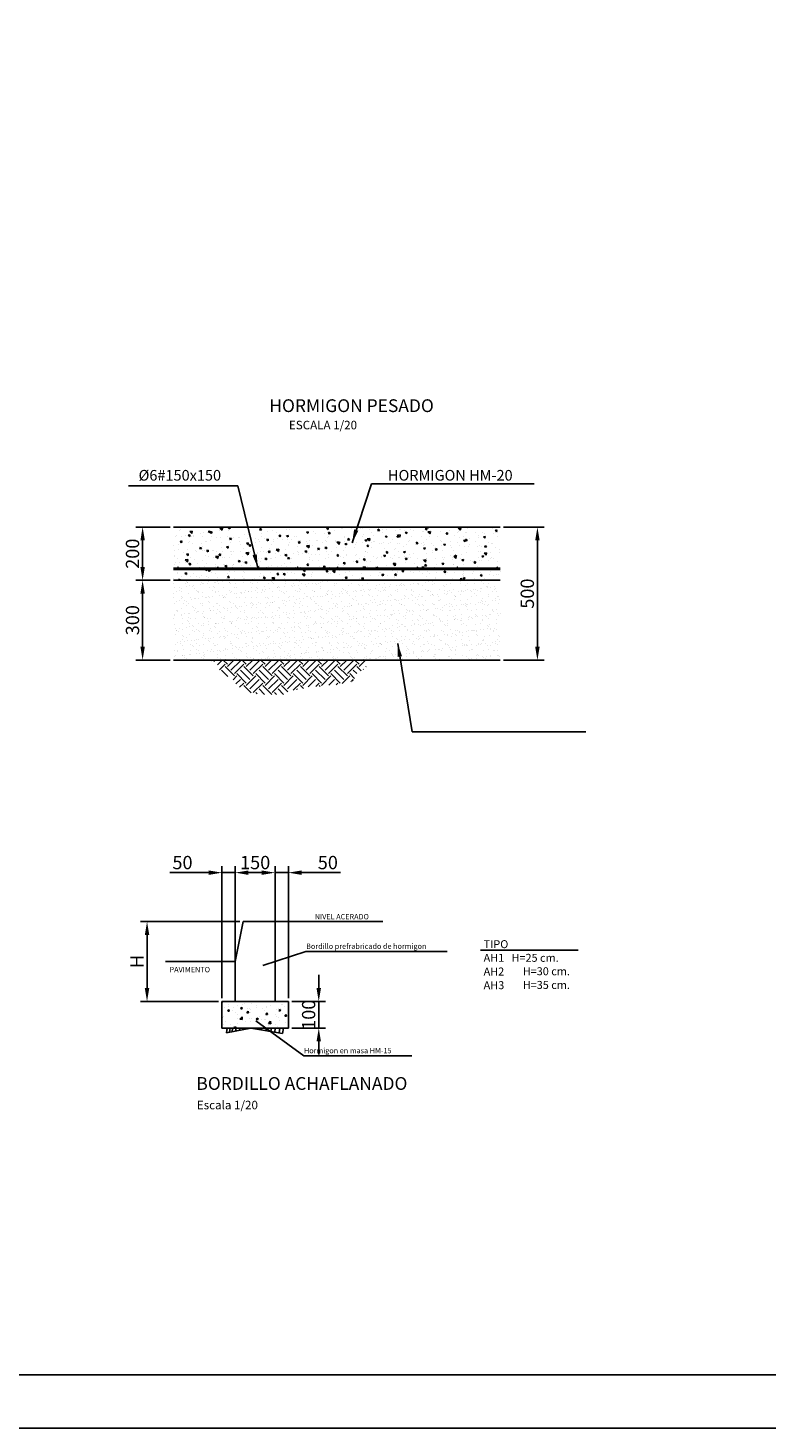
# Model space of a CAD drawing. Units: millimetres. Extents: x -21 to 190, y 257 to 405.
# Drawn here: x 26 to 61, y 257 to 323 of the extents above; entities that cross this region are included whole.
import ezdxf
from ezdxf.enums import TextEntityAlignment as Align

# ---------------------------------------------------------------- set-up
doc = ezdxf.new("R2010")
doc.units = ezdxf.units.MM
for name, color, linetype in [('00-PAVIMENTOS', 7, 'Continuous'), ('015', 1, 'Continuous'), ('07', 6, 'Continuous'), ('1', 1, 'Continuous'), ('2', 2, 'Continuous'), ('9', 9, 'Continuous')]:
    doc.layers.add(name, color=color, linetype=linetype)
doc.styles.add('SIMPLEX', font='SIMPLEX.SHX')
doc.dimstyles.get("Standard").update_dxf_attribs({"dimtxt": 0.18, "dimasz": 0.18, "dimexe": 0.18, "dimexo": 0.0625, "dimgap": 0.09, "dimtad": 0, "dimtih": 1, "dimtoh": 1, "dimdec": 4, "dimzin": 0, "dimdsep": 46, "dimtxsty": 'Standard', "dimcen": 0.09, "dimadec": 0, "dimazin": 0, "dimtfac": 1, "dimtdec": 4, "dimtofl": 0, "dimtmove": 0, "dimatfit": 3, "dimfxl": 1, "dimtolj": 1, "dimtzin": 0, "dimarcsym": 0})

# ---------------------------------------------------------------- blocks, each defined once
blk = doc.blocks.new('A1')
at = {"layer": '015'}
blk.add_lwpolyline([(-841, 0), (-841, 594), (0, 594), (0, 0)], close=True, dxfattribs=at)
at = {"layer": '07'}
blk.add_lwpolyline([(-816, 10), (-816, 584), (-10, 584), (-10, 10)], close=True, dxfattribs=at)
blk = doc.blocks.new('*D49')
at = {"layer": '00-PAVIMENTOS', "color": 0, "lineweight": -2}
for p, q in [((-365.174, -191.85), (-366.456, -191.85)), ((-366.206, -194.35), (-366.206, -192.35)), ((-365.174, -194.85), (-366.456, -194.85))]:
    blk.add_line(p, q, dxfattribs=at)
at = {"layer": '00-PAVIMENTOS', "color": 0}
for points in [[(-366.123, -192.35), (-366.289, -192.35), (-366.206, -191.85)], [(-366.289, -194.35), (-366.123, -194.35), (-366.206, -194.85)]]:
    blk.add_solid(points, dxfattribs=at)
at = {"layer": 'Defpoints', "color": 0}
for p in [(-366.206, -191.85), (-365.049, -191.85), (-365.049, -194.85)]:
    blk.add_point(p, dxfattribs=at)
at = {"layer": '00-PAVIMENTOS', "color": 0, "insert": (-366.586, -193.35), "char_height": 0.5, "attachment_point": 5, "rotation": 90}
blk.add_mtext('\\A1;300', dxfattribs=at)
blk = doc.blocks.new('*D50')
at = {"layer": '00-PAVIMENTOS', "color": 0, "lineweight": -2}
for p, q in [((-365.174, -189.85), (-366.456, -189.85)), ((-366.206, -191.35), (-366.206, -190.35)), ((-365.174, -191.85), (-366.456, -191.85))]:
    blk.add_line(p, q, dxfattribs=at)
at = {"layer": '00-PAVIMENTOS', "color": 0}
for points in [[(-366.123, -190.35), (-366.289, -190.35), (-366.206, -189.85)], [(-366.289, -191.35), (-366.123, -191.35), (-366.206, -191.85)]]:
    blk.add_solid(points, dxfattribs=at)
at = {"layer": 'Defpoints', "color": 0}
for p in [(-366.206, -189.85), (-365.049, -189.85), (-365.049, -191.85)]:
    blk.add_point(p, dxfattribs=at)
at = {"layer": '00-PAVIMENTOS', "color": 0, "insert": (-366.586, -190.85), "char_height": 0.5, "attachment_point": 5, "rotation": 90}
blk.add_mtext('\\A1;200', dxfattribs=at)
blk = doc.blocks.new('*D51')
at = {"layer": '00-PAVIMENTOS', "color": 0, "lineweight": -2}
for p, q in [((-352.637, -189.85), (-351.116, -189.85)), ((-351.366, -190.35), (-351.366, -194.35)), ((-352.637, -194.85), (-351.116, -194.85))]:
    blk.add_line(p, q, dxfattribs=at)
at = {"layer": '00-PAVIMENTOS', "color": 0}
for points in [[(-351.282, -190.35), (-351.449, -190.35), (-351.366, -189.85)], [(-351.449, -194.35), (-351.282, -194.35), (-351.366, -194.85)]]:
    blk.add_solid(points, dxfattribs=at)
at = {"layer": 'Defpoints', "color": 0}
for p in [(-352.762, -189.85), (-352.762, -194.85), (-351.366, -194.85)]:
    blk.add_point(p, dxfattribs=at)
at = {"layer": '00-PAVIMENTOS', "color": 0, "insert": (-351.746, -192.35), "char_height": 0.5, "attachment_point": 5, "rotation": 90}
blk.add_mtext('\\A1;500', dxfattribs=at)
blk = doc.blocks.new('*D55')
at = {"layer": '1', "color": 0, "lineweight": -2}
for p, q in [((-363.402, -195.373), (-363.402, -190.406)), ((-362.902, -195.373), (-362.902, -190.406)), ((-363.902, -190.656), (-365.365, -190.656)), ((-362.902, -190.656), (-363.402, -190.656)), ((-362.402, -190.656), (-361.902, -190.656))]:
    blk.add_line(p, q, dxfattribs=at)
at = {"layer": '1', "color": 0}
for points in [[(-363.902, -190.74), (-363.902, -190.573), (-363.402, -190.656)], [(-362.402, -190.573), (-362.402, -190.74), (-362.902, -190.656)]]:
    blk.add_solid(points, dxfattribs=at)
at = {"layer": 'Defpoints', "color": 0}
for p in [(-363.402, -190.656), (-363.402, -195.498), (-362.902, -195.498)]:
    blk.add_point(p, dxfattribs=at)
at = {"layer": '1', "color": 0, "insert": (-364.883, -190.276), "char_height": 0.5, "attachment_point": 5}
blk.add_mtext('\\A1;50', dxfattribs=at)
blk = doc.blocks.new('*X56')
at = {"color": 0}
for p, q in [((11084, -3038), (11084, -3038)), ((11108, -3125), (11108, -3125)), ((11182, -3067), (11182, -3067)), ((11199, -3113), (11199, -3113)), ((11209, -3022), (11209, -3022)), ((11288, -3134), (11288, -3134)), ((11364, -3090), (11364, -3090)), ((11414, -3144), (11449, -3130)), ((11414, -3144), (11439, -3161)), ((11439, -3161), (11449, -3130)), ((11449, -3078), (11449, -3078)), ((11490, -3063), (11490, -3063)), ((11555, -3145), (11555, -3145)), ((11582, -3152), (11582, -3152)), ((11617, -3058), (11617, -3058)), ((11708, -3136), (11708, -3136)), ((11716, -3090), (11716, -3090)), ((11821, -3157), (11821, -3157)), ((11876, -3020), (11876, -3020)), ((11897, -3111), (11897, -3111)), ((11902, -3123), (11902, -3123)), ((11983, -3101), (11983, -3101)), ((12127, -3152), (12127, -3152)), ((12193, -3073), (12193, -3073)), ((12213, -3069), (12213, -3069)), ((12250, -3112), (12250, -3112)), ((11077, -3219), (11077, -3219)), ((11083, -3321), (11083, -3321)), ((11101, -3292), (11101, -3292)), ((11135, -3391), (11135, -3391)), ((11175, -3198), (11199, -3169)), ((11175, -3198), (11205, -3200)), ((11205, -3200), (11199, -3169)), ((11267, -3194), (11267, -3194)), ((11319, -3223), (11319, -3223)), ((11350, -3332), (11350, -3332)), ((11358, -3256), (11358, -3256)), ((11405, -3347), (11444, -3307)), ((11405, -3347), (11449, -3354)), ((11449, -3354), (11444, -3307)), ((11451, -3349), (11451, -3349)), ((11510, -3398), (11510, -3398)), ((11534, -3229), (11558, -3201)), ((11534, -3229), (11564, -3232)), ((11564, -3232), (11558, -3201)), ((11576, -3333), (11576, -3333)), ((11605, -3391), (11605, -3391)), ((11610, -3173), (11610, -3173)), ((11611, -3224), (11611, -3224)), ((11617, -3344), (11617, -3344)), ((11712, -3345), (11747, -3332)), ((11712, -3345), (11737, -3362)), ((11737, -3362), (11747, -3332)), ((11765, -3308), (11765, -3308)), ((11801, -3348), (11801, -3348)), ((11864, -3353), (11864, -3353)), ((11870, -3187), (11870, -3187)), ((11883, -3355), (11883, -3355)), ((11892, -3261), (11917, -3232)), ((11892, -3261), (11922, -3263)), ((11922, -3263), (11917, -3232)), ((11939, -3430), (11977, -3390)), ((11983, -3437), (11977, -3390)), ((12081, -3266), (12081, -3266)), ((12088, -3168), (12088, -3168)), ((12093, -3298), (12093, -3298)), ((12121, -3318), (12121, -3318)), ((12133, -3184), (12168, -3170)), ((12133, -3184), (12157, -3201)), ((12150, -3366), (12150, -3366)), ((12157, -3201), (12168, -3170)), ((12206, -3250), (12206, -3250)), ((12251, -3292), (12275, -3263)), ((12251, -3292), (12281, -3295)), ((12281, -3295), (12275, -3263)), ((11095, -3458), (11095, -3458)), ((11218, -3448), (11218, -3448)), ((11292, -3506), (11327, -3493)), ((11292, -3506), (11308, -3517)), ((11319, -3517), (11327, -3493)), ((11352, -3423), (11352, -3423)), ((11634, -3505), (11634, -3505)), ((11939, -3430), (11983, -3437)), ((11950, -3464), (11950, -3464)), ((12075, -3447), (12075, -3447)), ((12115, -3485), (12115, -3485)), ((12264, -3422), (12264, -3422))]:
    blk.add_line(p, q, dxfattribs=at)
blk = doc.blocks.new('*D57')
at = {"layer": '1', "color": 0, "lineweight": -2}
for p, q in [((-362.727, -192.498), (-366.466, -192.498)), ((-366.216, -194.998), (-366.216, -192.998)), ((-363.527, -195.498), (-366.466, -195.498))]:
    blk.add_line(p, q, dxfattribs=at)
at = {"layer": '1', "color": 0}
for points in [[(-366.132, -192.998), (-366.299, -192.998), (-366.216, -192.498)], [(-366.299, -194.998), (-366.132, -194.998), (-366.216, -195.498)]]:
    blk.add_solid(points, dxfattribs=at)
at = {"layer": 'Defpoints', "color": 0}
for p in [(-366.216, -192.498), (-362.602, -192.498), (-363.402, -195.498)]:
    blk.add_point(p, dxfattribs=at)
at = {"layer": '1', "color": 0, "insert": (-366.591, -193.998), "char_height": 0.5, "attachment_point": 5, "rotation": 90}
blk.add_mtext('\\A1;H', dxfattribs=at)
blk = doc.blocks.new('*D58')
at = {"layer": '1', "color": 0, "lineweight": -2}
for p, q in [((-361.402, -195.373), (-361.402, -190.406)), ((-360.902, -195.373), (-360.902, -190.406)), ((-361.902, -190.656), (-362.402, -190.656)), ((-361.402, -190.656), (-360.902, -190.656)), ((-360.402, -190.656), (-358.938, -190.656))]:
    blk.add_line(p, q, dxfattribs=at)
at = {"layer": '1', "color": 0}
for points in [[(-361.902, -190.74), (-361.902, -190.573), (-361.402, -190.656)], [(-360.402, -190.573), (-360.402, -190.74), (-360.902, -190.656)]]:
    blk.add_solid(points, dxfattribs=at)
at = {"layer": 'Defpoints', "color": 0}
for p in [(-360.902, -190.656), (-361.402, -195.498), (-360.902, -195.498)]:
    blk.add_point(p, dxfattribs=at)
at = {"layer": '1', "color": 0, "insert": (-359.42, -190.276), "char_height": 0.5, "attachment_point": 5}
blk.add_mtext('\\A1;50', dxfattribs=at)
blk = doc.blocks.new('*D59')
at = {"layer": '1', "color": 0, "lineweight": -2}
for p, q in [((-362.902, -195.373), (-362.902, -190.406)), ((-361.402, -195.373), (-361.402, -190.406)), ((-362.402, -190.656), (-361.902, -190.656))]:
    blk.add_line(p, q, dxfattribs=at)
at = {"layer": '1', "color": 0}
for points in [[(-362.402, -190.573), (-362.402, -190.74), (-362.902, -190.656)], [(-361.902, -190.74), (-361.902, -190.573), (-361.402, -190.656)]]:
    blk.add_solid(points, dxfattribs=at)
at = {"layer": 'Defpoints', "color": 0}
for p in [(-361.402, -190.656), (-362.902, -195.498), (-361.402, -195.498)]:
    blk.add_point(p, dxfattribs=at)
at = {"layer": '1', "color": 0, "insert": (-362.152, -190.276), "char_height": 0.5, "attachment_point": 5}
blk.add_mtext('\\A1;150', dxfattribs=at)
blk = doc.blocks.new('*D60')
at = {"layer": '1', "color": 0, "lineweight": -2}
for p, q in [((-359.761, -194.998), (-359.761, -194.498)), ((-360.777, -195.498), (-359.511, -195.498)), ((-359.761, -196.498), (-359.761, -195.498)), ((-360.777, -196.498), (-359.511, -196.498)), ((-359.761, -196.998), (-359.761, -197.498))]:
    blk.add_line(p, q, dxfattribs=at)
at = {"layer": '1', "color": 0}
for points in [[(-359.845, -194.998), (-359.678, -194.998), (-359.761, -195.498)], [(-359.678, -196.998), (-359.845, -196.998), (-359.761, -196.498)]]:
    blk.add_solid(points, dxfattribs=at)
at = {"layer": 'Defpoints', "color": 0}
for p in [(-360.902, -195.498), (-359.761, -195.498), (-360.902, -196.498)]:
    blk.add_point(p, dxfattribs=at)
at = {"layer": '1', "color": 0, "insert": (-360.142, -195.998), "char_height": 0.5, "attachment_point": 5, "rotation": 90}
blk.add_mtext('\\A1;100', dxfattribs=at)
blk = doc.blocks.new('A$C51131856')
at = {"layer": '00-PAVIMENTOS'}
h = blk.add_hatch(dxfattribs=at)
h.set_pattern_fill('AR-CONC', color=256, scale=0.1, angle=90, style=0)
h.set_pattern_definition([(140, (-474.49193, -239.47185), (0.0627521, 0.7172602), [0.075, -0.825]), (85, (-474.4919, -239.47185), (-0.752192, -0.1387513), [0.06, -0.66]), (190.4514, (-474.4867, -239.4121), (-0.6894395, 0.5785094), [0.06374, -0.701142]), (136.1842, (-474.6919, -239.47185), (0.165519, 1.067241), [0.1125, -1.2375]), (186.6356, (-474.6781, -239.3829), (-0.974118, 0.934663), [0.09561, -1.051713]), (81.1842, (-474.6919, -239.4718), (-0.974119, 0.934662), [0.09, -0.99]), (111, (-474.64193, -239.37185), (0.402619, 0.596907), [0.075, -0.825]), (56, (-474.6419, -239.37185), (-0.72515, 0.2433153), [0.06, -0.66]), (161.4514, (-474.6084, -239.3221), (-0.3225305, 0.8402226), [0.06374, -0.701142]), (127.5, (-474.49193, -239.47185), (-0.33289385, 0.01215986), [0, -0.652, 0, -0.67, 0, -0.6625]), (97.5, (-474.49193, -239.47185), (-0.3944117, 0.2630695), [0, -0.382, 0, -0.637, 0, -0.2525]), (57.5, (-474.49193, -239.69485), (0.02255487, 0.53382244), [0, -0.25, 0, -0.78, 0, -1.035]), (47.5, (-474.49193, -239.79485), (-0.100105, 0.5831862), [0, -0.325, 0, -0.518, 0, -0.735])])
h.paths.add_polyline_path([(-352.7616, -189.8496), (-365.0491, -189.8496), (-365.0491, -191.3896), (-352.7616, -191.3896)])
h.paths.add_polyline_path([(-355.8622, -191.3596, -1), (-355.8922, -191.3596, -1)], flags=16)
h.paths.add_polyline_path([(-354.3622, -191.3596, -1), (-354.3922, -191.3596, -1)], flags=16)
h.paths.add_polyline_path([(-357.3622, -191.3596, -1), (-357.3922, -191.3596, -1)], flags=16)
h.paths.add_polyline_path([(-352.8922, -191.3596, -1), (-352.8622, -191.3596, -1)], flags=16)
h.paths.add_polyline_path([(-358.8622, -191.3596, -1), (-358.8922, -191.3596, -1)], flags=16)
h.paths.add_polyline_path([(-360.3622, -191.3596, -1), (-360.3922, -191.3596, -1)], flags=16)
h.paths.add_polyline_path([(-361.8622, -191.3596, -1), (-361.8922, -191.3596, -1)], flags=16)
h.paths.add_polyline_path([(-363.3622, -191.3596, -1), (-363.3922, -191.3596, -1)], flags=16)
h.paths.add_polyline_path([(-364.8622, -191.3596, -1), (-364.8922, -191.3596, -1)], flags=16)
h.paths.add_polyline_path([(-352.7616, -191.4496), (-365.0491, -191.4496), (-365.0491, -191.8496), (-352.7616, -191.8496)])
h = blk.add_hatch(dxfattribs=at)
h.set_pattern_fill('AR-SAND', color=256, scale=0.2, style=0)
h.set_pattern_definition([(37.5, (-474.49193, -239.47185), (-0.0125987, 0.38536475), [0, -0.304, 0, -0.34, 0, -0.325]), (7.5, (-474.49193, -239.47185), (0.3539553, 0.5644292), [0, -0.164, 0, -0.274, 0, -0.105]), (327.5, (-474.73793, -239.47185), (0.6228284, 0.0011318), [0, -0.1, 0, -0.36, 0, -0.47]), (317.5, (-474.73793, -239.47185), (0.6012253, 0.1755351), [0, -0.05, 0, -0.236, 0, -0.27])])
h.paths.add_polyline_path([(-352.7616, -191.8496), (-365.0491, -191.8496), (-365.0491, -194.8496), (-352.7616, -194.8496)])
h = blk.add_hatch(dxfattribs=at)
h.set_pattern_fill('EARTH', color=256, scale=2, angle=45, style=0)
h.set_pattern_definition([(45, (-450.0845, -258.27394), (6e-17, 0.7071068), [0.5, -0.5]), (45, (-450.2171, -258.14136), (6e-17, 0.7071068), [0.5, -0.5]), (45, (-450.34966, -258.0088), (6e-17, 0.7071068), [0.5, -0.5]), (135, (-450.34966, -257.9204), (-0.7071068, 6e-17), [0.5, -0.5]), (135, (-450.2171, -257.7878), (-0.7071068, 6e-17), [0.5, -0.5]), (135, (-450.0845, -257.6552), (-0.7071068, 6e-17), [0.5, -0.5])])
h.paths.add_polyline_path([(-358.2582, -195.561), (-358.2425, -195.561), (-358.2425, -195.5141), (-358.2113, -195.5141), (-358.2113, -195.3891), (-358.18, -195.3891), (-358.18, -195.3579), (-358.1487, -195.3579), (-358.1487, -195.3266), (-358.1174, -195.3266), (-358.1174, -195.2954), (-357.9924, -195.2954), (-357.9924, -195.2016), (-357.8985, -195.2016), (-357.8985, -195.1079), (-357.8047, -195.1079), (-357.8047, -194.9829), (-357.7735, -194.9829), (-357.7735, -194.9516), (-357.7578, -194.9516), (-357.7578, -194.9204), (-357.7265, -194.9204), (-357.7265, -194.9048), (-357.7109, -194.9048), (-357.7109, -194.8891), (-357.6953, -194.8891), (-357.6953, -194.8735), (-357.6796, -194.8735), (-357.6796, -194.8579), (-357.6484, -194.8579), (-357.6484, -194.8496), (-363.6369, -194.8496), (-363.6369, -194.9048), (-363.5118, -194.9048), (-363.5118, -195.0298), (-363.3868, -195.0298), (-363.3868, -195.1547), (-363.3555, -195.1547), (-363.3555, -195.186), (-363.3242, -195.186), (-363.3242, -195.2172), (-363.2929, -195.2172), (-363.2929, -195.2329), (-363.2617, -195.2329), (-363.2617, -195.2641), (-363.2304, -195.2641), (-363.2304, -195.2954), (-363.1991, -195.2954), (-363.1991, -195.3266), (-363.1679, -195.3266), (-363.1679, -195.3579), (-363.1366, -195.3579), (-363.1366, -195.3891), (-363.1053, -195.3891), (-363.1053, -195.4204), (-363.0897, -195.4204), (-363.0897, -195.436), (-363.074, -195.436), (-363.074, -195.4516), (-363.0584, -195.4516), (-363.0584, -195.4672), (-362.9646, -195.4672), (-362.9646, -195.4985), (-362.8708, -195.4985), (-362.8708, -195.5922), (-362.777, -195.5922), (-362.777, -195.6235), (-362.7457, -195.6235), (-362.7457, -195.6547), (-362.7144, -195.6547), (-362.7144, -195.7172), (-362.6988, -195.7172), (-362.6988, -195.811), (-362.6362, -195.811), (-362.6362, -195.8266), (-362.605, -195.8266), (-362.605, -195.8578), (-362.5737, -195.8578), (-362.5737, -195.8735), (-362.4799, -195.8735), (-362.4799, -195.9047), (-362.4486, -195.9047), (-362.4486, -195.9203), (-362.433, -195.9203), (-362.433, -195.936), (-362.4017, -195.936), (-362.4017, -195.9672), (-362.3704, -195.9672), (-362.3704, -195.9985), (-362.3392, -195.9985), (-362.3392, -196.0297), (-362.2453, -196.0297), (-362.2453, -196.0453), (-362.2141, -196.0453), (-362.2141, -196.0766), (-362.089, -196.0766), (-362.089, -196.0922), (-361.9639, -196.0922), (-361.9639, -196.1235), (-361.8701, -196.1235), (-361.8701, -196.1391), (-360.7756, -196.1391), (-360.7756, -196.0766), (-360.7599, -196.0766), (-360.7599, -196.0453), (-360.7443, -196.0453), (-360.7443, -196.0141), (-360.6348, -196.0141), (-360.6348, -195.9985), (-360.6036, -195.9985), (-360.6036, -195.9828), (-360.5097, -195.9828), (-360.5097, -195.9672), (-360.4159, -195.9672), (-360.4159, -195.9516), (-360.3221, -195.9516), (-360.3221, -195.9203), (-360.1032, -195.9203), (-360.1032, -195.8891), (-360.0719, -195.8891), (-360.0719, -195.8578), (-359.8999, -195.8578), (-359.8999, -195.8422), (-359.509, -195.8422), (-359.509, -195.8266), (-359.4934, -195.8266), (-359.4934, -195.811), (-359.3683, -195.811), (-359.3683, -195.7953), (-359.1494, -195.7953), (-359.1494, -195.7797), (-358.868, -195.7797), (-358.868, -195.7641), (-358.7429, -195.7641), (-358.7429, -195.7328), (-358.6491, -195.7328), (-358.6491, -195.7172), (-358.5552, -195.7172), (-358.5552, -195.7016), (-358.4302, -195.7016), (-358.4302, -195.686), (-358.3989, -195.686), (-358.3989, -195.6703), (-358.3676, -195.6703), (-358.3676, -195.6391), (-358.3363, -195.6391), (-358.3363, -195.6235), (-358.3051, -195.6235), (-358.3051, -195.6079), (-358.2894, -195.6079), (-358.2894, -195.5922), (-358.2582, -195.5922)])
at = {"layer": '00-PAVIMENTOS', "color": 3}
for p, q in [((-365.0491, -189.8496), (-352.7616, -189.8496)), ((-365.0491, -191.8496), (-352.7616, -191.8496)), ((-365.0491, -194.8496), (-352.7616, -194.8496))]:
    blk.add_line(p, q, dxfattribs=at)
at = {"layer": '00-PAVIMENTOS', "color": 6}
for p, q in [((-365.0491, -191.3896), (-352.7616, -191.3896)), ((-365.0491, -191.4496), (-352.7616, -191.4496))]:
    blk.add_line(p, q, dxfattribs=at)
at = {"layer": '00-PAVIMENTOS', "const_width": 0.03}
for points in [[(-364.8922, -191.3596, 1), (-364.8622, -191.3596, 1)], [(-363.3922, -191.3596, 1), (-363.3622, -191.3596, 1)], [(-361.8922, -191.3596, 1), (-361.8622, -191.3596, 1)], [(-360.3922, -191.3596, 1), (-360.3622, -191.3596, 1)], [(-358.8922, -191.3596, 1), (-358.8622, -191.3596, 1)], [(-357.3922, -191.3596, 1), (-357.3622, -191.3596, 1)], [(-355.8922, -191.3596, 1), (-355.8622, -191.3596, 1)], [(-354.3922, -191.3596, 1), (-354.3622, -191.3596, 1)], [(-352.8922, -191.3596, 1), (-352.8622, -191.3596, 1)]]:
    blk.add_lwpolyline(points, format="xyb", close=True, dxfattribs=at)
at = {"layer": '00-PAVIMENTOS', "color": 2, "char_height": 0.4, "style": 'SIMPLEX'}
for s, insert, attachment_point in [('\\A1;%%C6#150x150', (-363.2575, -187.9013), 6), ('\\A1;HORMIGON HM-20', (-356.9828, -187.9013), 4)]:
    blk.add_mtext(s, dxfattribs=dict(at, insert=insert, attachment_point=attachment_point))
at = {"layer": '00-PAVIMENTOS'}
for base, p1, p2, text, picture, middle in [((-366.2059, -189.8496), (-365.0491, -191.8496), (-365.0491, -189.8496), '200', '*D50', (-366.5861, -190.8496)), ((-351.3657, -194.8496), (-352.7616, -189.8496), (-352.7616, -194.8496), '500', '*D51', (-351.746, -192.3496)), ((-366.2059, -191.8496), (-365.0491, -194.8496), (-365.0491, -191.8496), '300', '*D49', (-366.5861, -193.3496))]:
    dim = blk.add_linear_dim(base=base, p1=p1, p2=p2, angle=90, text=text, dimstyle='Standard', override={"dimscale": 0.2, "dimtxt": 2.5, "dimasz": 2.5, "dimexe": 1.25, "dimexo": 0.625, "dimgap": 0.625, "dimtad": 1, "dimtih": 0, "dimtoh": 0, "dimdec": 0, "dimlfac": 1000, "dimzin": 8, "dimlunit": 6, "dimcen": 2.5, "dimtofl": 1}, dxfattribs=at)
    dim.commit()
    dim.dimension.update_dxf_attribs({"geometry": picture, "text_midpoint": middle})
at = {"layer": '00-PAVIMENTOS', "annotation_type": 0, "has_hookline": 1}
for points, hookline_direction, text_width in [([(-361.8772, -191.3746), (-362.6325, -188.2929), (-363.1325, -188.2929)], 1, 3.4476), ([(-358.3322, -190.4382), (-357.6078, -188.2263), (-357.1078, -188.2263)], 0, 5.4667)]:
    blk.add_leader(points, dimstyle='Standard', override={"dimscale": 0.2, "dimtxt": 2.5, "dimasz": 2.5, "dimexe": 1.25, "dimexo": 0.625, "dimgap": 0.625, "dimtad": 1, "dimtih": 0, "dimtoh": 0, "dimdec": 0, "dimlfac": 1000, "dimzin": 8, "dimcen": 2.5, "dimtofl": 1}, dxfattribs=dict(at, hookline_direction=hookline_direction, text_width=text_width))
at = {"layer": '00-PAVIMENTOS', "color": 1, "annotation_type": 0, "has_hookline": 1, "hookline_direction": 0, "text_width": 5.8667}
blk.add_leader([(-356.6163, -194.2233), (-356.0702, -197.5459), (-355.5702, -197.5459)], dimstyle='Standard', override={"dimscale": 0.2, "dimtxt": 2.5, "dimasz": 2.5, "dimexe": 1.25, "dimexo": 0.625, "dimgap": 0.625, "dimtad": 1, "dimtih": 0, "dimtoh": 0, "dimdec": 0, "dimlfac": 1000, "dimzin": 8, "dimcen": 2.5, "dimtofl": 1}, dxfattribs=at)
blk = doc.blocks.new('A$C7F421E8B')
at = {"layer": '1'}
for p, q in [((-361.4015, -192.4982), (-357.3542, -192.4982)), ((-353.6841, -193.5741), (-350.0066, -193.5741)), ((-362.9015, -193.9982), (-365.5203, -193.9982)), ((-362.9015, -195.4982), (-361.4015, -195.4982)), ((-362.3136, -196.4982), (-363.2248, -196.6794)), ((-363.2248, -196.6794), (-363.2007, -196.4982)), ((-363.1167, -196.6579), (-363.0954, -196.4982)), ((-363.0197, -196.6387), (-363.001, -196.4982)), ((-362.8864, -196.6121), (-362.8712, -196.4982)), ((-362.739, -196.5751), (-362.7263, -196.491)), ((-362.3136, -196.4982), (-361.1197, -196.7012)), ((-361.9232, -196.5646), (-361.9143, -196.4982)), ((-361.7444, -196.595), (-361.7316, -196.4982)), ((-361.5574, -196.6268), (-361.5403, -196.4982)), ((-361.4144, -196.6511), (-361.394, -196.4982)), ((-361.2487, -196.6793), (-361.2246, -196.4982)), ((-361.1197, -196.7012), (-361.0926, -196.4982))]:
    blk.add_line(p, q, dxfattribs=at)
at = {"layer": '1', "color": 1}
for p, q in [((-361.8589, -194.1451), (-360.2453, -193.6208)), ((-360.2453, -193.6208), (-354.9401, -193.6208)), ((-360.2453, -193.6208), (-360.2453, -193.6208)), ((-362.1279, -196.2286), (-360.326, -197.5459)), ((-360.326, -197.5459), (-356.2588, -197.5459)), ((-360.326, -197.5459), (-360.326, -197.5459))]:
    blk.add_line(p, q, dxfattribs=at)
at = {"layer": '2'}
for p, q in [((-362.9015, -193.9982), (-362.6015, -192.4982)), ((-362.6015, -192.4982), (-361.4015, -192.4982)), ((-361.4015, -195.4982), (-361.4015, -192.4982)), ((-362.9015, -195.4982), (-362.9015, -193.9982)), ((-363.4015, -195.4982), (-362.9015, -195.4982)), ((-363.4015, -196.4982), (-363.4015, -195.4982)), ((-361.4015, -195.4982), (-360.9015, -195.4982)), ((-360.9015, -196.4982), (-360.9015, -195.4982)), ((-363.4015, -196.4982), (-360.9015, -196.4982))]:
    blk.add_line(p, q, dxfattribs=at)
at = {"layer": '9', "xscale": 0.00200000000000955, "yscale": 0.00200000000000955, "zscale": 0.002}
blk.add_blockref('*X56', (-385.533, -189.4645), dxfattribs=at)
at = {"layer": '1', "style": 'SIMPLEX'}
for s, p in [('NIVEL ACERADO', (-359.9091, -192.4111)), ('PAVIMENTO', (-365.3686, -194.4005))]:
    blk.add_text(s, height=0.2, dxfattribs=at).set_placement(p)
at = {"layer": '1', "color": 1, "style": 'SIMPLEX'}
for s, p in [('Bordillo prefrabricado de hormigon', (-360.2353, -193.4208)), ('Hormigon en masa HM-15', (-360.316, -197.3459))]:
    blk.add_text(s, height=0.2, dxfattribs=at).set_placement(p, align=Align.MIDDLE_LEFT)
at = {"layer": '2', "style": 'SIMPLEX'}
for s, p in [('AH1   H=25 cm.', (-353.5642, -194.0085)), ('TIPO ', (-353.5642, -193.4942)), ('AH2 ', (-353.5642, -194.5228)), (' H=30 cm.', (-352.1851, -194.5131)), ('AH3 ', (-353.5642, -195.0371)), (' H=35 cm.', (-352.1851, -195.0274))]:
    blk.add_text(s, height=0.3, dxfattribs=at).set_placement(p)
at = {"layer": '1'}
for base, p1, p2, text, picture, middle in [((-363.4015, -190.6563), (-362.9015, -195.4982), (-363.4015, -195.4982), '50', '*D55', (-364.8833, -190.276)), ((-361.4015, -190.6563), (-362.9015, -195.4982), (-361.4015, -195.4982), '150', '*D59', (-362.1515, -190.276)), ((-360.9015, -190.6563), (-361.4015, -195.4982), (-360.9015, -195.4982), '50', '*D58', (-359.4198, -190.276))]:
    dim = blk.add_linear_dim(base=base, p1=p1, p2=p2, text=text, dimstyle='Standard', override={"dimscale": 0.2, "dimtxt": 2.5, "dimasz": 2.5, "dimexe": 1.25, "dimexo": 0.625, "dimgap": 0.625, "dimtad": 1, "dimtih": 0, "dimtoh": 0, "dimdec": 0, "dimlfac": 1000, "dimzin": 8, "dimlunit": 6, "dimcen": 2.5, "dimtofl": 1}, dxfattribs=at)
    dim.commit()
    dim.dimension.update_dxf_attribs({"geometry": picture, "text_midpoint": middle})
dim = blk.add_linear_dim(base=(-366.2158, -192.4982), p1=(-363.4015, -195.4982), p2=(-362.6015, -192.4982), angle=90, text='H', dimstyle='Standard', override={"dimscale": 0.2, "dimtxt": 2.5, "dimasz": 2.5, "dimexe": 1.25, "dimexo": 0.625, "dimgap": 0.625, "dimtad": 1, "dimtih": 0, "dimtoh": 0, "dimdec": 0, "dimlfac": 1000, "dimzin": 8, "dimlunit": 6, "dimcen": 2.5, "dimtofl": 1}, dxfattribs=at)
dim.commit()
dim.dimension.update_dxf_attribs({"geometry": '*D57', "text_midpoint": (-366.5908, -193.9982)})
dim = blk.add_linear_dim(base=(-359.7613, -195.4982), p1=(-360.9015, -196.4982), p2=(-360.9015, -195.4982), angle=90, text='100', dimstyle='Standard', override={"dimscale": 0.2, "dimtxt": 2.5, "dimasz": 2.5, "dimexe": 1.25, "dimexo": 0.625, "dimgap": 0.625, "dimtad": 1, "dimtih": 0, "dimtoh": 0, "dimdec": 0, "dimlfac": 1000, "dimzin": 8, "dimlunit": 6, "dimcen": 2.5, "dimtofl": 1}, dxfattribs=at)
dim.commit()
dim.dimension.update_dxf_attribs({"geometry": '*D60', "text_midpoint": (-359.7613, -195.9982), "dimtype": 160})

msp = doc.modelspace()

# ---------------------------------------------------------------- block references
for name, p, xscale, yscale, zscale in [('A1', (189.632, 256.888), 0.25, 0.25, 0.25), ('A$C51131856', (489.224, 536.54), 1.25, 1.25, 1.25), ('A$C7F421E8B', (489.444, 521.308), 1.25, 1.25, 1.25)]:
    msp.add_blockref(name, p, dxfattribs=dict(xscale=xscale, yscale=yscale, zscale=zscale))

# ---------------------------------------------------------------- texts
at = {"layer": '00-PAVIMENTOS', "color": 6}
for s, p in [('%%UHORMIGON PESADO', (37.419, 304.635)), ('%%u BORDILLO ACHAFLANADO ', (33.81, 272.78))]:
    msp.add_text(s, height=0.6, dxfattribs=at).set_placement(p)
at = {"layer": '00-PAVIMENTOS', "color": 2, "style": 'SIMPLEX'}
msp.add_text('Escala 1/20', height=0.4, dxfattribs=at).set_placement((34.015, 271.867))
at = {"layer": '00-PAVIMENTOS', "color": 2, "insert": (41.542, 303.972), "char_height": 0.4, "attachment_point": 6, "style": 'SIMPLEX'}
msp.add_mtext('ESCALA 1/20', dxfattribs=at)

doc.saveas('drawing.dxf')
